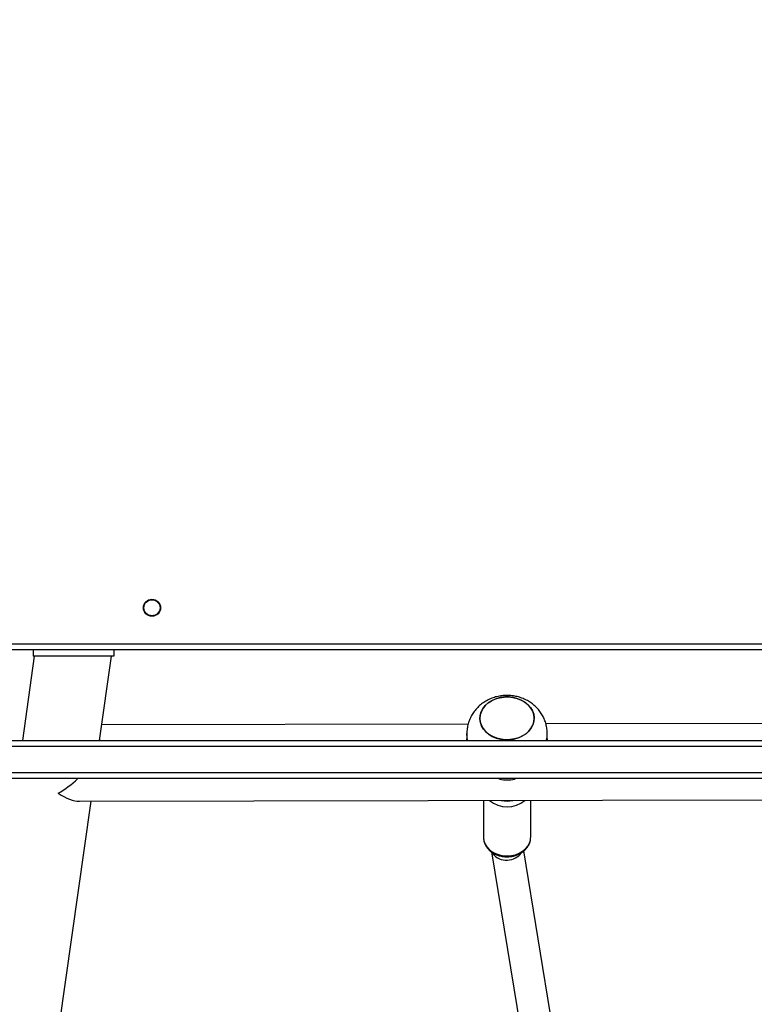
# Model space of a CAD drawing. Units: millimetres. Extents: x -271 to 1775, y 26 to 1209.
# Drawn here: x 454 to 491, y 214 to 263 of the extents above; entities that cross this region are included whole.
import ezdxf

# ---------------------------------------------------------------- set-up
doc = ezdxf.new("R2010")
doc.units = ezdxf.units.MM
doc.header["$PDSIZE"] = -1
doc.layers.add('VP-DIM', color=7, linetype='Continuous')
doc.layers.add('VP-HIC', color=6, linetype='Continuous')
doc.layers.add('VP-EQ', color=7, linetype='Continuous', true_color=0x8a3492)
doc.dimstyles.get("Standard").update_dxf_attribs({"dimtxt": 14, "dimasz": 20, "dimexe": 20, "dimexo": 50, "dimgap": 20, "dimtad": 0, "dimdec": 0, "dimzin": 0, "dimdsep": 46, "dimtxsty": 'Standard', "dimcen": -0.09, "dimadec": 0, "dimazin": 0, "dimtfac": 1, "dimtdec": 4, "dimtofl": 0, "dimtmove": 0, "dimatfit": 3, "dimfxl": 70, "dimfxlon": 1, "dimtolj": 1, "dimtzin": 0, "dimarcsym": 0})

# ---------------------------------------------------------------- blocks, each defined once
blk = doc.blocks.new('*D268')
at = {"layer": 'Defpoints', "color": 0}
for p in [(258.69, 665.629), (480.569, 25.737), (853.629, 25.737)]:
    blk.add_point(p, dxfattribs=at)
at = {"layer": 'VP-DIM', "color": 0, "lineweight": -2}
for p, q in [((783.629, 665.629), (873.629, 665.629)), ((853.629, 645.629), (853.629, 360.021)), ((853.629, 45.737), (853.629, 285.021)), ((783.629, 25.737), (873.629, 25.737))]:
    blk.add_line(p, q, dxfattribs=at)
at = {"layer": 'VP-DIM', "color": 0}
for points in [[(856.962, 645.629), (850.296, 645.629), (853.629, 665.629)], [(850.296, 45.737), (856.962, 45.737), (853.629, 25.737)]]:
    blk.add_solid(points, dxfattribs=at)
at = {"layer": 'VP-DIM', "color": 0, "insert": (853.629, 322.521), "char_height": 14, "attachment_point": 5, "rotation": 90}
blk.add_mtext('\\A1;640', dxfattribs=at)
blk = doc.blocks.new('*D271')
at = {"layer": 'Defpoints', "color": 0}
for p in [(281.59, 464.816), (512.355, 176.655), (754.973, 176.655)]:
    blk.add_point(p, dxfattribs=at)
at = {"layer": 'VP-DIM', "color": 0, "lineweight": -2}
for p, q in [((684.973, 464.816), (774.973, 464.816)), ((754.973, 444.816), (754.973, 351.29)), ((754.973, 196.655), (754.973, 276.29)), ((684.973, 176.655), (774.973, 176.655))]:
    blk.add_line(p, q, dxfattribs=at)
at = {"layer": 'VP-DIM', "color": 0}
for points in [[(758.306, 444.816), (751.639, 444.816), (754.973, 464.816)], [(751.639, 196.655), (758.306, 196.655), (754.973, 176.655)]]:
    blk.add_solid(points, dxfattribs=at)
at = {"layer": 'VP-DIM', "color": 0, "insert": (754.973, 313.79), "char_height": 14, "attachment_point": 5, "rotation": 90}
blk.add_mtext('\\A1;290', dxfattribs=at)
blk = doc.blocks.new('RC1408_')
at = {"color": 0, "linetype": 'Continuous', "lineweight": 25}
for p, q in [((3342.576, 759.337), (3278.226, 759.337)), ((3278.276, 759.637), (3342.476, 759.637)), ((3284.376, 759.337), (3284.376, 759.037)), ((3288.376, 759.337), (3288.376, 759.037)), ((3284.423, 759.037), (3283.833, 754.837)), ((3288.376, 759.037), (3284.376, 759.037)), ((3287.67, 754.837), (3288.261, 759.037)), ((3305.997, 755.65), (3287.78, 755.617)), ((3332.96, 755.7), (3309.865, 755.657)), ((3278.07, 754.837), (3342.732, 754.837)), ((3305.931, 755.18), (3305.931, 754.917)), ((3309.929, 754.916), (3309.925, 754.837)), ((3309.931, 754.917), (3309.931, 755.18)), ((3343.107, 754.537), (3277.695, 754.537)), ((3348.989, 752.937), (3269.858, 752.937)), ((3269.863, 753.237), (3348.995, 753.237)), ((3307.566, 752.906), (3307.465, 752.937)), ((3308.411, 752.937), (3308.304, 752.908)), ((3286.677, 751.815), (3334.081, 751.902)), ((3309.106, 750.02), (3309.106, 751.856)), ((3284.683, 733.577), (3287.246, 751.816)), ((3306.756, 751.852), (3306.756, 750.02)), ((3309.105, 749.991), (3309.106, 750.02)), ((3307.16, 749.289), (3309.523, 734.79)), ((3311.163, 734.673), (3308.772, 749.345))]:
    blk.add_line(p, q, dxfattribs=at)
at = {"color": 0, "linetype": 'Continuous', "lineweight": 25, "flags": 128}
for points in [[(3309.281, 755.939), (3309.262, 756.115), (3309.207, 756.285), (3309.117, 756.447), (3308.994, 756.594), (3308.843, 756.724), (3308.667, 756.832), (3308.47, 756.915), (3308.259, 756.972), (3308.039, 757.001), (3307.816, 757), (3307.597, 756.971), (3307.386, 756.913), (3307.19, 756.829), (3307.014, 756.72), (3306.864, 756.59), (3306.742, 756.442), (3306.653, 756.281), (3306.599, 756.11), (3306.581, 755.934), (3306.6, 755.758), (3306.655, 755.588), (3306.745, 755.426), (3306.868, 755.279), (3307.019, 755.149), (3307.195, 755.041), (3307.392, 754.958), (3307.603, 754.901), (3307.823, 754.872), (3308.046, 754.873), (3308.265, 754.902), (3308.476, 754.96), (3308.672, 755.044), (3308.848, 755.153), (3308.998, 755.283), (3309.12, 755.431), (3309.209, 755.592), (3309.263, 755.763), (3309.281, 755.939)], [(3309.22, 755.619), (3309.137, 755.456), (3309.02, 755.306), (3308.874, 755.172), (3308.702, 755.06), (3308.509, 754.972), (3308.3, 754.91), (3308.082, 754.876), (3307.859, 754.87), (3307.638, 754.894), (3307.425, 754.947), (3307.226, 755.026), (3307.046, 755.13), (3306.89, 755.257), (3306.763, 755.401), (3306.667, 755.561), (3306.606, 755.73), (3306.582, 755.905), (3306.594, 756.082), (3306.642, 756.254), (3306.726, 756.417), (3306.842, 756.567), (3306.988, 756.701), (3307.16, 756.813), (3307.353, 756.901), (3307.562, 756.963), (3307.78, 756.997), (3308.003, 757.003), (3308.224, 756.979), (3308.437, 756.926), (3308.636, 756.847), (3308.816, 756.743), (3308.972, 756.617), (3309.099, 756.472), (3309.195, 756.312), (3309.256, 756.143), (3309.28, 755.968), (3309.269, 755.792), (3309.22, 755.619)], [(3305.979, 754.837), (3305.949, 754.966), (3305.931, 755.176)], [(3306.756, 750.02), (3306.756, 750.001), (3306.778, 749.839), (3306.836, 749.684), (3306.926, 749.539), (3307.047, 749.408), (3307.195, 749.296), (3307.365, 749.206), (3307.553, 749.141), (3307.752, 749.102), (3307.956, 749.091), (3308.16, 749.109), (3308.356, 749.154), (3308.54, 749.226), (3308.705, 749.321), (3308.847, 749.438), (3308.961, 749.573), (3309.043, 749.721), (3309.092, 749.878), (3309.105, 749.991)]]:
    blk.add_lwpolyline(points, dxfattribs=at)
at = {"color": 0, "linetype": 'Continuous', "lineweight": 25}
for radius in [0.425, 0.4]:
    blk.add_circle((3290.276, 761.437), radius, dxfattribs=at)
for centre, radius, start, end in [((3308.662, 755.181), 1.269, 344.2326, 359.8727), ((3307.931, 755.078), 2.202, 260.4686, 279.7405), ((3307.931, 752.906), 1.372, 230.1573, 310.0519), ((3307.931, 753.04), 1.22, 256.5355, 283.6737)]:
    blk.add_arc(centre, radius, start, end, dxfattribs=at)
for centre, major_axis, ratio, start_param, end_param in [((3285.607, 753.713), (1.905, 1.66), 0.488028, 5.854834, 5.88614), ((3285.607, 753.713), (1.905, 1.66), 0.488028, 4.312595, 4.802579), ((3285.607, 753.713), (-1.522, 1.747), 0.486951, 2.083115, 2.741798), ((3307.931, 749.531), (0.798, 0.065), 0.806045, 3.489943, 3.620609), ((3307.931, 749.531), (0.798, 0.065), 0.806045, 3.620609, 5.72589)]:
    blk.add_ellipse(centre, major_axis=major_axis, ratio=ratio, start_param=start_param, end_param=end_param, dxfattribs=at)
for points, knots in [([(3309.928, 755.178), (3309.929, 755.197), (3309.934, 755.295), (3309.911, 755.472), (3309.86, 755.704), (3309.777, 755.925), (3309.668, 756.133), (3309.533, 756.326), (3309.376, 756.501), (3309.197, 756.656), (3308.999, 756.791), (3308.783, 756.902), (3308.554, 756.987), (3308.312, 757.046), (3308.062, 757.076), (3307.806, 757.077), (3307.55, 757.046), (3307.298, 756.985), (3307.054, 756.891), (3306.823, 756.767), (3306.611, 756.614), (3306.422, 756.436), (3306.26, 756.236), (3306.129, 756.018), (3306.029, 755.787), (3305.963, 755.548), (3305.934, 755.343), (3305.932, 755.218), (3305.931, 755.175)], [0, 0, 0, 0, 0.009303, 0.048396, 0.087132, 0.125608, 0.163934, 0.20223, 0.240619, 0.279221, 0.318149, 0.357492, 0.397311, 0.437636, 0.478467, 0.519789, 0.561571, 0.603744, 0.646217, 0.688848, 0.731458, 0.773856, 0.815879, 0.857412, 0.898396, 0.938816, 0.978701, 1, 1, 1, 1]), ([(3305.937, 754.837), (3305.934, 754.855), (3305.93, 754.883), (3305.932, 754.907), (3305.933, 754.915)], [0, 0, 0, 0, 0.644655, 1, 1, 1, 1]), ([(3306.759, 750.043), (3306.758, 750.032), (3306.751, 749.969), (3306.77, 749.852), (3306.816, 749.698), (3306.894, 749.553), (3306.999, 749.42), (3307.129, 749.303), (3307.281, 749.205), (3307.451, 749.129), (3307.634, 749.076), (3307.825, 749.049), (3308.02, 749.048), (3308.213, 749.073), (3308.399, 749.124), (3308.572, 749.2), (3308.728, 749.299), (3308.862, 749.419), (3308.971, 749.556), (3309.049, 749.707), (3309.095, 749.853), (3309.1, 749.948), (3309.102, 749.989)], [0, 0, 0, 0, 0.009716, 0.060902, 0.111938, 0.163134, 0.214765, 0.26695, 0.319653, 0.372749, 0.426098, 0.4796, 0.533204, 0.586899, 0.64069, 0.694564, 0.748462, 0.802253, 0.855734, 0.908682, 0.960949, 1, 1, 1, 1])]:
    blk.add_open_spline(points, degree=3, knots=knots, dxfattribs=at)
blk = doc.blocks.new('RC1408_2D')
at = {"color": 0}
blk.add_blockref('RC1408_', (-2829.686, -528.078), dxfattribs=at)

msp = doc.modelspace()

# ---------------------------------------------------------------- linework, layer by layer
at = {"layer": 'VP-HIC', "color": 6, "linetype": 'Continuous', "lineweight": 18}
msp.add_lwpolyline([(669.694, 363.199, 0.414223), (519.694, 513.204), (438.64, 513.204, 0.096487), (382.34, 502.238), (382.34, 467.333), (444.522, 467.112, -0.413176), (593.99, 317.113), (593.99, 218.587, -0.414214), (443.99, 68.587), (333.659, 68.587, 0.1962), (438.64, 25.737), (514.997, 25.737, 0.395855), (664.699, 166.281, 0.098811), (676.19, 223.859), (676.19, 311.659, 0.073935), (669.694, 355.298)], format="xyb", close=True, dxfattribs=at)
at = {"layer": 'VP-HIC', "color": 4, "linetype": 'Continuous', "lineweight": 18}
msp.add_lwpolyline([(10.865, 307.159, -0.401235), (154.19, 457.01, -0.097223), (210.935, 467.94), (444.522, 467.112, -0.413176), (593.99, 317.113), (593.99, 218.587, -0.414214), (443.99, 68.587), (214.481, 68.587, -0.095312), (158.829, 79.293, -0.410243), (10.865, 229.279)], format="xyb", close=True, dxfattribs=at)

# ---------------------------------------------------------------- block references
at = {"layer": 'VP-EQ', "color": 0}
msp.add_blockref('RC1408_2D', (0, 0), dxfattribs=at)

# ---------------------------------------------------------------- dimensions: what is measured, and where the dimension line sits
at = {"layer": 'VP-DIM'}
dim = msp.add_linear_dim(base=(853.629, 25.737), p1=(258.69, 665.629), p2=(480.569, 25.737), angle=90, dimstyle='Standard', dxfattribs=at)
dim.commit()
dim.dimension.update_dxf_attribs({"geometry": '*D268', "text_midpoint": (853.629, 322.521), "dimtype": 160})
dim = msp.add_linear_dim(base=(754.973, 176.655), p1=(281.59, 464.816), p2=(512.355, 176.655), angle=90, text='290', dimstyle='Standard', dxfattribs=at)
dim.commit()
dim.dimension.update_dxf_attribs({"geometry": '*D271', "text_midpoint": (754.973, 313.79), "dimtype": 160})

doc.saveas('drawing.dxf')
